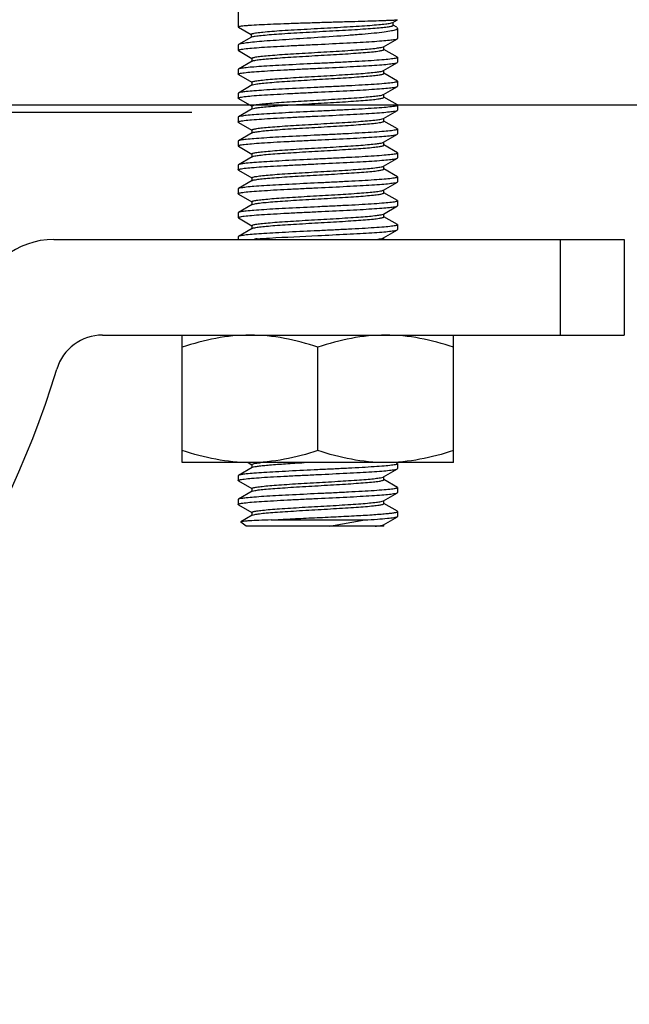
# Model space of a CAD drawing. Extents: x -762077 to 452722, y -1822867 to -827326.
# Drawn here: x -396720 to -396581, y -1295754 to -1295529 of the extents above; entities that cross this region are included whole.
import ezdxf
from ezdxf import colors
from ezdxf.entities.mleader import LeaderData, LeaderLine
from ezdxf.math import Vec2, Vec3

# ---------------------------------------------------------------- set-up
doc = ezdxf.new("R2010")
doc.units = 0
doc.header["$LTSCALE"] = 1000
doc.header["$MEASUREMENT"] = 0
doc.layers.add('xjc-抗震', color=7, linetype='Continuous')
doc.styles.add('HVAC-BZ-100', font='gbxwxt.shx', dxfattribs={"width": 0.7, "height": 300, "bigfont": 'gbhzfs.shx'})

msp = doc.modelspace()

# ---------------------------------------------------------------- linework, layer by layer
at = {"layer": 'xjc-抗震', "color": 120}
for p, q in [((-396670.23, -1295520.58), (-396670.23, -1295530.25)), ((-396670.19, -1295530.3), (-396670.23, -1295530.25)), ((-396670.19, -1295530.3), (-396667.28, -1295531.98)), ((-396634.91, -1295529.25), (-396633.79, -1295528.6)), ((-396634.84, -1295529.9), (-396634.84, -1295529.21)), ((-396634, -1295530.35), (-396634.82, -1295529.87)), ((-396634, -1295530.35), (-396633.79, -1295530.59)), ((-396633.79, -1295530.59), (-396633.79, -1295532.87)), ((-396667.19, -1295532.59), (-396670.15, -1295534.31)), ((-396667.26, -1295531.95), (-396667.26, -1295532.64)), ((-396667.19, -1295532.59), (-396667.08, -1295532.54)), ((-396637.02, -1295534.78), (-396633.85, -1295532.95)), ((-396633.85, -1295532.95), (-396633.79, -1295532.88)), ((-396670.15, -1295534.31), (-396670.23, -1295534.41)), ((-396670.23, -1295534.41), (-396670.23, -1295535.61)), ((-396636.95, -1295535.43), (-396636.95, -1295534.74)), ((-396670.17, -1295535.68), (-396670.23, -1295535.61)), ((-396670.17, -1295535.68), (-396667.09, -1295537.46)), ((-396667.08, -1295537.43), (-396667.08, -1295538.12)), ((-396633.85, -1295537.18), (-396636.93, -1295535.39)), ((-396633.85, -1295537.18), (-396633.79, -1295537.25)), ((-396633.79, -1295537.25), (-396633.79, -1295538.34)), ((-396667, -1295538.07), (-396670.17, -1295539.91)), ((-396637.02, -1295540.25), (-396633.85, -1295538.41)), ((-396633.85, -1295538.41), (-396633.79, -1295538.34)), ((-396670.17, -1295539.91), (-396670.23, -1295539.98)), ((-396670.23, -1295539.98), (-396670.23, -1295541.07)), ((-396670.17, -1295541.15), (-396670.23, -1295541.07)), ((-396670.17, -1295541.15), (-396667.09, -1295542.93)), ((-396636.95, -1295540.89), (-396636.95, -1295540.21)), ((-396633.85, -1295542.64), (-396636.93, -1295540.86)), ((-396667, -1295543.54), (-396670.17, -1295545.38)), ((-396667.08, -1295542.9), (-396667.08, -1295543.58)), ((-396667, -1295543.54), (-396666.93, -1295543.5)), ((-396637.02, -1295545.72), (-396633.85, -1295543.88)), ((-396633.85, -1295542.64), (-396633.79, -1295542.71)), ((-396633.85, -1295543.88), (-396633.79, -1295543.81)), ((-396633.79, -1295542.71), (-396633.79, -1295543.81)), ((-396670.17, -1295545.38), (-396670.23, -1295545.45)), ((-396670.23, -1295545.45), (-396670.23, -1295546.54)), ((-396637.09, -1295545.75), (-396637.02, -1295545.72)), ((-396636.95, -1295546.36), (-396636.95, -1295545.67)), ((-396633.85, -1295548.11), (-396636.93, -1295546.33)), ((-396670.17, -1295546.61), (-396670.23, -1295546.54)), ((-396670.17, -1295546.61), (-396667.09, -1295548.39)), ((-396667.08, -1295548.36), (-396667.08, -1295549.05)), ((-396633.85, -1295548.11), (-396633.79, -1295548.18)), ((-396633.79, -1295548.18), (-396633.79, -1295549.27)), ((-396670.17, -1295550.84), (-396670.23, -1295550.91)), ((-396670.23, -1295550.91), (-396670.23, -1295552.01)), ((-396667, -1295549), (-396670.17, -1295550.84)), ((-396637.02, -1295551.18), (-396633.85, -1295549.34)), ((-396633.85, -1295549.34), (-396633.79, -1295549.27)), ((-396670.17, -1295552.08), (-396670.23, -1295552.01)), ((-396670.17, -1295552.08), (-396667.09, -1295553.86)), ((-396636.95, -1295551.82), (-396636.95, -1295551.14)), ((-396633.85, -1295553.57), (-396636.93, -1295551.79)), ((-396667, -1295554.47), (-396670.17, -1295556.31)), ((-396667.08, -1295553.83), (-396667.08, -1295554.51)), ((-396637.02, -1295556.65), (-396633.85, -1295554.81)), ((-396633.85, -1295553.57), (-396633.79, -1295553.65)), ((-396633.85, -1295554.81), (-396633.79, -1295554.74)), ((-396633.79, -1295553.65), (-396633.79, -1295554.74)), ((-396670.17, -1295556.31), (-396670.23, -1295556.38)), ((-396670.23, -1295556.38), (-396670.23, -1295557.47)), ((-396670.17, -1295557.54), (-396670.23, -1295557.47)), ((-396670.17, -1295557.54), (-396667.09, -1295559.33)), ((-396636.95, -1295557.29), (-396636.95, -1295556.6)), ((-396633.85, -1295559.04), (-396636.93, -1295557.26)), ((-396667, -1295559.94), (-396670.17, -1295561.77)), ((-396667.08, -1295559.29), (-396667.08, -1295559.98)), ((-396633.85, -1295559.04), (-396633.79, -1295559.11)), ((-396633.79, -1295559.11), (-396633.79, -1295560.21)), ((-396670.17, -1295561.77), (-396670.23, -1295561.85)), ((-396670.23, -1295561.85), (-396670.23, -1295562.94)), ((-396637.02, -1295562.11), (-396633.85, -1295560.28)), ((-396636.95, -1295562.76), (-396636.95, -1295562.07)), ((-396633.85, -1295560.28), (-396633.79, -1295560.21)), ((-396670.17, -1295563.01), (-396670.23, -1295562.94)), ((-396670.17, -1295563.01), (-396667.09, -1295564.79)), ((-396633.85, -1295564.51), (-396636.93, -1295562.72)), ((-396633.85, -1295564.51), (-396633.79, -1295564.58)), ((-396667, -1295565.4), (-396670.17, -1295567.24)), ((-396667.08, -1295564.76), (-396667.08, -1295565.45)), ((-396667, -1295565.4), (-396666.93, -1295565.37)), ((-396637.02, -1295567.58), (-396633.85, -1295565.74)), ((-396633.85, -1295565.74), (-396633.79, -1295565.67)), ((-396633.79, -1295564.58), (-396633.79, -1295565.67)), ((-396670.17, -1295567.24), (-396670.23, -1295567.31)), ((-396670.23, -1295567.31), (-396670.23, -1295568.4)), ((-396670.17, -1295568.48), (-396670.23, -1295568.4)), ((-396670.17, -1295568.48), (-396667.09, -1295570.26)), ((-396637.09, -1295567.61), (-396637.02, -1295567.58)), ((-396636.95, -1295568.22), (-396636.95, -1295567.54)), ((-396633.85, -1295569.97), (-396636.93, -1295568.19)), ((-396667, -1295570.87), (-396670.17, -1295572.71)), ((-396667.08, -1295570.23), (-396667.08, -1295570.91)), ((-396637.02, -1295573.05), (-396633.85, -1295571.21)), ((-396633.85, -1295569.97), (-396633.79, -1295570.04)), ((-396633.85, -1295571.21), (-396633.79, -1295571.14)), ((-396633.79, -1295570.04), (-396633.79, -1295571.14)), ((-396670.17, -1295572.71), (-396670.23, -1295572.78)), ((-396670.23, -1295572.78), (-396670.23, -1295573.87)), ((-396636.95, -1295573.69), (-396636.95, -1295573)), ((-396670.17, -1295573.94), (-396670.23, -1295573.87)), ((-396670.17, -1295573.94), (-396667.09, -1295575.73)), ((-396667.08, -1295575.69), (-396667.08, -1295576.38)), ((-396633.85, -1295575.44), (-396636.93, -1295573.66)), ((-396633.85, -1295575.44), (-396633.79, -1295575.51)), ((-396633.79, -1295575.51), (-396633.79, -1295576.6)), ((-396667, -1295576.33), (-396670.17, -1295578.17)), ((-396637.02, -1295578.51), (-396633.85, -1295576.68)), ((-396633.85, -1295576.68), (-396633.79, -1295576.6)), ((-396712.35, -1295578.88), (-396582.02, -1295578.88)), ((-396670.17, -1295578.17), (-396670.23, -1295578.24)), ((-396670.23, -1295578.24), (-396670.23, -1295578.88)), ((-396636.95, -1295578.88), (-396636.95, -1295578.47)), ((-396596.66, -1295578.88), (-396596.66, -1295600.75)), ((-396582.02, -1295578.88), (-396582.02, -1295600.75)), ((-396701.21, -1295600.75), (-396582.02, -1295600.75)), ((-396682.99, -1295629.9), (-396682.99, -1295600.75)), ((-396621.04, -1295629.9), (-396621.04, -1295600.75)), ((-396652.01, -1295627.13), (-396652.01, -1295603.51)), ((-396621.04, -1295629.9), (-396682.99, -1295629.9)), ((-396667, -1295631), (-396670.17, -1295632.83)), ((-396667.94, -1295629.9), (-396667.09, -1295630.39)), ((-396667.08, -1295630.35), (-396667.08, -1295631.04)), ((-396667, -1295631), (-396666.93, -1295630.96)), ((-396637.02, -1295633.17), (-396633.85, -1295631.34)), ((-396633.85, -1295630.1), (-396634.2, -1295629.9)), ((-396633.85, -1295630.1), (-396633.79, -1295630.17)), ((-396633.85, -1295631.34), (-396633.79, -1295631.26)), ((-396633.79, -1295630.17), (-396633.79, -1295631.26)), ((-396670.17, -1295632.83), (-396670.23, -1295632.9)), ((-396670.23, -1295632.9), (-396670.23, -1295634)), ((-396670.17, -1295634.07), (-396670.23, -1295634)), ((-396670.17, -1295634.07), (-396667.09, -1295635.85)), ((-396637.09, -1295633.21), (-396637.02, -1295633.17)), ((-396636.95, -1295633.82), (-396636.95, -1295633.13)), ((-396633.85, -1295635.57), (-396636.93, -1295633.78)), ((-396667, -1295636.46), (-396670.17, -1295638.3)), ((-396667.08, -1295635.82), (-396667.08, -1295636.51)), ((-396633.85, -1295635.57), (-396633.79, -1295635.64)), ((-396633.79, -1295635.64), (-396633.79, -1295636.73)), ((-396670.17, -1295638.3), (-396670.23, -1295638.37)), ((-396670.23, -1295638.37), (-396670.23, -1295639.46)), ((-396637.02, -1295638.64), (-396633.85, -1295636.8)), ((-396636.95, -1295639.28), (-396636.95, -1295638.6)), ((-396633.85, -1295636.8), (-396633.79, -1295636.73)), ((-396670.17, -1295639.54), (-396670.23, -1295639.46)), ((-396670.17, -1295639.54), (-396667.09, -1295641.32)), ((-396633.85, -1295641.03), (-396636.93, -1295639.25)), ((-396633.79, -1295641.1), (-396633.79, -1295642.2)), ((-396667, -1295641.93), (-396669.63, -1295643.45)), ((-396667.08, -1295641.29), (-396667.08, -1295641.97)), ((-396662.72, -1295643.02), (-396641.3, -1295643.02)), ((-396649.36, -1295644.47), (-396641.3, -1295643.02)), ((-396637.02, -1295644.11), (-396633.85, -1295642.27)), ((-396669.63, -1295643.45), (-396669.64, -1295643.49)), ((-396668.41, -1295644.47), (-396669.64, -1295643.49)), ((-396636.95, -1295644.47), (-396668.41, -1295644.47)), ((-396636.95, -1295644.47), (-396636.95, -1295644.06))]:
    msp.add_line(p, q, dxfattribs=at)
msp.add_lwpolyline([(-397130.72, -1295549.73), (-396680.8, -1295549.73)], dxfattribs=at)
for centre, radius, start, end in [((-396712.35, -1295597.1), 18.22, 90, 166.328), ((-396656.99, -1295699.71), 121.31, 94.2085, 94.5046), ((-396701.21, -1295611.68), 10.93, 90, 163.2536), ((-396907.1, -1295549.73), 204.07, 196.7464, 343.2536)]:
    msp.add_arc(centre, radius, start, end, dxfattribs=at)
for points, knots in [([(-396670.23, -1295530.25), (-396670.23, -1295530.21), (-396670.08, -1295530.15), (-396669.84, -1295530.1), (-396669.39, -1295530.03), (-396668.79, -1295529.96), (-396668.03, -1295529.9), (-396666.71, -1295529.8), (-396664.73, -1295529.69), (-396662.01, -1295529.57), (-396658.9, -1295529.46), (-396655.52, -1295529.34), (-396653.2, -1295529.27), (-396652.01, -1295529.23)], [0, 0, 0, 0, 0.00618, 0.021038, 0.045097, 0.078255, 0.120227, 0.170635, 0.294764, 0.445931, 0.618368, 0.805449, 1, 1, 1, 1]), ([(-396667.26, -1295531.95), (-396667.26, -1295531.91), (-396667.14, -1295531.83), (-396666.91, -1295531.76), (-396666.52, -1295531.67), (-396665.73, -1295531.55), (-396664.39, -1295531.4), (-396662.42, -1295531.23), (-396660.04, -1295531.06), (-396657.32, -1295530.9), (-396654.39, -1295530.73), (-396650.36, -1295530.51), (-396646.4, -1295530.29), (-396642.66, -1295530.07), (-396640.26, -1295529.91), (-396638.25, -1295529.75), (-396636.68, -1295529.6), (-396635.63, -1295529.44), (-396635.07, -1295529.34), (-396634.91, -1295529.25)], [0, 0, 0, 0, 0.003618, 0.011257, 0.023377, 0.039956, 0.085888, 0.147304, 0.221781, 0.306402, 0.397901, 0.492809, 0.678838, 0.763302, 0.838106, 0.900797, 0.949429, 0.982679, 1, 1, 1, 1]), ([(-396667.08, -1295532.54), (-396666.84, -1295532.45), (-396666.13, -1295532.34), (-396664.83, -1295532.17), (-396663.02, -1295532.01), (-396659.83, -1295531.77), (-396655.23, -1295531.5), (-396650.39, -1295531.24), (-396646.46, -1295531.02), (-396643.69, -1295530.86), (-396641.2, -1295530.7), (-396639.05, -1295530.54), (-396637.31, -1295530.39), (-396636.05, -1295530.25), (-396635.28, -1295530.11), (-396634.94, -1295530.01), (-396634.84, -1295529.93), (-396634.84, -1295529.9)], [0, 0, 0, 0, 0.024114, 0.065271, 0.121991, 0.192112, 0.361519, 0.548553, 0.640337, 0.726689, 0.804715, 0.871895, 0.926157, 0.965961, 0.990423, 0.996892, 1, 1, 1, 1]), ([(-396652.01, -1295529.23), (-396650.84, -1295529.2), (-396648.54, -1295529.13), (-396645.2, -1295529.03), (-396642.12, -1295528.94), (-396639.41, -1295528.86), (-396637.43, -1295528.79), (-396636.1, -1295528.74), (-396635.33, -1295528.71), (-396634.71, -1295528.68), (-396634.25, -1295528.66), (-396633.97, -1295528.62), (-396633.83, -1295528.62), (-396633.79, -1295528.6)], [0, 0, 0, 0, 0.192747, 0.378265, 0.549615, 0.700347, 0.824819, 0.875708, 0.918367, 0.9524, 0.977482, 0.993388, 1, 1, 1, 1]), ([(-396633.79, -1295530.59), (-396633.79, -1295530.74), (-396634.4, -1295531.01), (-396635.34, -1295531.21), (-396637.07, -1295531.49), (-396639.28, -1295531.73), (-396642.02, -1295531.98), (-396646.31, -1295532.31), (-396649.69, -1295532.54), (-396652.01, -1295532.69)], [0, 0, 0, 0, 0.024854, 0.083074, 0.1755, 0.29915, 0.449491, 0.620867, 1, 1, 1, 1]), ([(-396652.01, -1295532.69), (-396654.2, -1295532.83), (-396657.39, -1295533.04), (-396661.47, -1295533.32), (-396664.12, -1295533.51), (-396666.36, -1295533.71), (-396668.12, -1295533.89), (-396669.32, -1295534.08), (-396669.96, -1295534.2), (-396670.15, -1295534.31)], [0, 0, 0, 0, 0.360833, 0.525994, 0.67342, 0.798163, 0.896069, 0.963952, 1, 1, 1, 1]), ([(-396652.01, -1295534.24), (-396649.8, -1295534.14), (-396646.59, -1295533.98), (-396642.47, -1295533.76), (-396639.81, -1295533.61), (-396637.57, -1295533.45), (-396635.82, -1295533.31), (-396634.65, -1295533.14), (-396634.03, -1295533.05), (-396633.85, -1295532.95)], [0, 0, 0, 0, 0.363959, 0.530223, 0.678243, 0.802938, 0.900061, 0.966368, 1, 1, 1, 1]), ([(-396670.23, -1295535.61), (-396670.23, -1295535.57), (-396670.08, -1295535.49), (-396669.84, -1295535.42), (-396669.39, -1295535.34), (-396668.49, -1295535.22), (-396666.97, -1295535.07), (-396664.73, -1295534.91), (-396662.01, -1295534.74), (-396658.9, -1295534.58), (-396655.52, -1295534.41), (-396653.2, -1295534.3), (-396652.01, -1295534.24)], [0, 0, 0, 0, 0.006678, 0.021738, 0.045905, 0.079121, 0.171518, 0.295581, 0.446609, 0.618848, 0.805696, 1, 1, 1, 1]), ([(-396667.08, -1295537.43), (-396667.08, -1295537.39), (-396666.97, -1295537.31), (-396666.62, -1295537.21), (-396665.83, -1295537.06), (-396664.54, -1295536.91), (-396662.79, -1295536.75), (-396660.66, -1295536.59), (-396658.22, -1295536.43), (-396655.55, -1295536.27), (-396651.83, -1295536.05), (-396648.13, -1295535.84), (-396644.61, -1295535.62), (-396642.3, -1295535.46), (-396640.35, -1295535.3), (-396638.8, -1295535.15), (-396637.75, -1295534.98), (-396637.19, -1295534.88), (-396637.02, -1295534.78)], [0, 0, 0, 0, 0.00354, 0.010803, 0.037965, 0.081584, 0.140225, 0.211827, 0.293836, 0.383315, 0.477053, 0.663811, 0.750124, 0.827528, 0.893256, 0.944975, 0.980899, 1, 1, 1, 1]), ([(-396667, -1295538.07), (-396666.83, -1295537.98), (-396666.27, -1295537.87), (-396665.22, -1295537.71), (-396663.68, -1295537.56), (-396661.72, -1295537.4), (-396659.41, -1295537.24), (-396655.89, -1295537.01), (-396652.2, -1295536.8), (-396648.47, -1295536.59), (-396645.81, -1295536.43), (-396643.36, -1295536.26), (-396641.23, -1295536.1), (-396639.48, -1295535.94), (-396638.19, -1295535.79), (-396637.4, -1295535.65), (-396637.05, -1295535.54), (-396636.95, -1295535.46), (-396636.95, -1295535.43)], [0, 0, 0, 0, 0.019101, 0.055025, 0.106745, 0.172473, 0.249878, 0.336191, 0.522947, 0.616685, 0.706164, 0.788172, 0.859774, 0.918416, 0.962035, 0.989197, 0.996459, 1, 1, 1, 1]), ([(-396633.79, -1295537.25), (-396633.79, -1295537.29), (-396633.94, -1295537.37), (-396634.19, -1295537.43), (-396634.63, -1295537.52), (-396635.53, -1295537.64), (-396637.06, -1295537.78), (-396639.29, -1295537.95), (-396642.02, -1295538.11), (-396645.13, -1295538.28), (-396648.5, -1295538.45), (-396650.83, -1295538.56), (-396652.01, -1295538.61)], [0, 0, 0, 0, 0.006697, 0.021779, 0.045964, 0.079193, 0.171606, 0.295671, 0.446694, 0.618914, 0.805729, 1, 1, 1, 1]), ([(-396670.23, -1295541.07), (-396670.23, -1295541.03), (-396670.08, -1295540.95), (-396669.84, -1295540.89), (-396669.39, -1295540.8), (-396668.49, -1295540.68), (-396666.97, -1295540.54), (-396664.73, -1295540.37), (-396662.01, -1295540.21), (-396658.9, -1295540.04), (-396655.52, -1295539.88), (-396653.2, -1295539.76), (-396652.01, -1295539.71)], [0, 0, 0, 0, 0.006667, 0.021715, 0.045872, 0.079081, 0.171471, 0.295532, 0.446569, 0.618821, 0.805679, 1, 1, 1, 1]), ([(-396652.01, -1295538.61), (-396654.22, -1295538.72), (-396657.44, -1295538.87), (-396661.55, -1295539.09), (-396664.21, -1295539.25), (-396666.45, -1295539.41), (-396668.2, -1295539.55), (-396669.37, -1295539.72), (-396669.99, -1295539.81), (-396670.17, -1295539.91)], [0, 0, 0, 0, 0.363961, 0.530223, 0.678237, 0.802932, 0.900057, 0.966367, 1, 1, 1, 1]), ([(-396652.01, -1295539.71), (-396649.8, -1295539.6), (-396646.59, -1295539.45), (-396642.47, -1295539.23), (-396639.81, -1295539.07), (-396637.57, -1295538.91), (-396635.82, -1295538.77), (-396634.65, -1295538.6), (-396634.03, -1295538.52), (-396633.85, -1295538.41)], [0, 0, 0, 0, 0.363959, 0.53023, 0.67825, 0.802942, 0.900059, 0.966367, 1, 1, 1, 1]), ([(-396667.08, -1295542.9), (-396667.08, -1295542.86), (-396666.97, -1295542.78), (-396666.62, -1295542.67), (-396665.83, -1295542.53), (-396664.54, -1295542.38), (-396662.79, -1295542.22), (-396660.66, -1295542.06), (-396658.22, -1295541.9), (-396655.55, -1295541.73), (-396651.83, -1295541.52), (-396648.13, -1295541.31), (-396644.61, -1295541.09), (-396642.3, -1295540.93), (-396640.35, -1295540.76), (-396638.8, -1295540.61), (-396637.75, -1295540.45), (-396637.19, -1295540.35), (-396637.02, -1295540.25)], [0, 0, 0, 0, 0.00354, 0.010802, 0.037964, 0.081583, 0.140225, 0.211827, 0.293836, 0.383316, 0.477054, 0.663811, 0.750123, 0.827528, 0.893256, 0.944975, 0.980899, 1, 1, 1, 1]), ([(-396666.93, -1295543.5), (-396666.73, -1295543.42), (-396666.12, -1295543.31), (-396664.98, -1295543.15), (-396663.39, -1295543), (-396660.53, -1295542.77), (-396656.34, -1295542.51), (-396651.9, -1295542.25), (-396648.23, -1295542.04), (-396645.61, -1295541.88), (-396643.21, -1295541.72), (-396641.13, -1295541.56), (-396639.42, -1295541.4), (-396638.16, -1295541.26), (-396637.39, -1295541.11), (-396637.05, -1295541.01), (-396636.95, -1295540.93), (-396636.95, -1295540.89)], [0, 0, 0, 0, 0.022201, 0.060736, 0.114444, 0.181502, 0.345967, 0.531368, 0.623895, 0.711974, 0.792523, 0.86273, 0.920157, 0.962836, 0.989404, 0.996512, 1, 1, 1, 1]), ([(-396652.01, -1295544.08), (-396654.22, -1295544.19), (-396657.44, -1295544.34), (-396661.55, -1295544.56), (-396664.21, -1295544.71), (-396666.45, -1295544.87), (-396668.2, -1295545.02), (-396669.37, -1295545.18), (-396669.99, -1295545.27), (-396670.17, -1295545.38)], [0, 0, 0, 0, 0.363952, 0.530213, 0.678231, 0.802926, 0.900053, 0.966366, 1, 1, 1, 1]), ([(-396633.79, -1295542.71), (-396633.79, -1295542.75), (-396633.94, -1295542.84), (-396634.19, -1295542.9), (-396634.63, -1295542.98), (-396635.53, -1295543.1), (-396637.06, -1295543.25), (-396639.29, -1295543.41), (-396642.02, -1295543.58), (-396645.13, -1295543.75), (-396648.5, -1295543.91), (-396650.83, -1295544.02), (-396652.01, -1295544.08)], [0, 0, 0, 0, 0.00668, 0.021742, 0.045911, 0.079127, 0.171519, 0.295577, 0.446608, 0.618855, 0.805702, 1, 1, 1, 1]), ([(-396652.01, -1295545.17), (-396649.8, -1295545.07), (-396646.59, -1295544.92), (-396642.47, -1295544.7), (-396639.81, -1295544.54), (-396637.57, -1295544.38), (-396635.82, -1295544.24), (-396634.65, -1295544.07), (-396634.03, -1295543.98), (-396633.85, -1295543.88)], [0, 0, 0, 0, 0.363952, 0.530214, 0.678231, 0.802926, 0.900053, 0.966366, 1, 1, 1, 1]), ([(-396670.23, -1295546.54), (-396670.23, -1295546.5), (-396670.08, -1295546.42), (-396669.84, -1295546.36), (-396669.39, -1295546.27), (-396668.49, -1295546.15), (-396666.97, -1295546), (-396664.73, -1295545.84), (-396662.01, -1295545.68), (-396658.9, -1295545.51), (-396655.52, -1295545.34), (-396653.2, -1295545.23), (-396652.01, -1295545.17)], [0, 0, 0, 0, 0.006679, 0.021741, 0.045908, 0.079124, 0.171516, 0.295573, 0.446605, 0.618852, 0.8057, 1, 1, 1, 1]), ([(-396667.08, -1295548.36), (-396667.08, -1295548.33), (-396666.97, -1295548.25), (-396666.64, -1295548.14), (-396665.86, -1295548), (-396664.61, -1295547.85), (-396662.9, -1295547.69), (-396660.81, -1295547.53), (-396658.41, -1295547.38), (-396655.79, -1295547.22), (-396652.12, -1295547), (-396647.68, -1295546.75), (-396643.49, -1295546.48), (-396640.64, -1295546.26), (-396639.04, -1295546.1), (-396637.9, -1295545.95), (-396637.3, -1295545.84), (-396637.09, -1295545.75)], [0, 0, 0, 0, 0.003488, 0.010596, 0.037164, 0.079843, 0.13727, 0.207477, 0.288026, 0.376105, 0.468632, 0.654033, 0.818498, 0.885556, 0.939264, 0.977799, 1, 1, 1, 1]), ([(-396667, -1295549), (-396666.83, -1295548.91), (-396666.27, -1295548.81), (-396665.22, -1295548.64), (-396663.68, -1295548.49), (-396661.72, -1295548.33), (-396659.41, -1295548.17), (-396655.89, -1295547.95), (-396652.2, -1295547.74), (-396648.47, -1295547.52), (-396645.81, -1295547.36), (-396643.36, -1295547.2), (-396641.23, -1295547.04), (-396639.48, -1295546.88), (-396638.19, -1295546.73), (-396637.4, -1295546.58), (-396637.05, -1295546.47), (-396636.95, -1295546.39), (-396636.95, -1295546.36)], [0, 0, 0, 0, 0.019101, 0.055025, 0.106744, 0.172472, 0.249877, 0.336189, 0.522946, 0.616684, 0.706164, 0.788173, 0.859775, 0.918417, 0.962036, 0.989198, 0.99646, 1, 1, 1, 1]), ([(-396633.79, -1295548.18), (-396633.79, -1295548.22), (-396633.94, -1295548.3), (-396634.18, -1295548.36), (-396634.63, -1295548.45), (-396635.53, -1295548.57), (-396637.05, -1295548.72), (-396639.29, -1295548.88), (-396642.02, -1295549.04), (-396645.13, -1295549.21), (-396648.5, -1295549.38), (-396650.83, -1295549.49), (-396652.01, -1295549.55)], [0, 0, 0, 0, 0.006667, 0.021715, 0.045871, 0.07908, 0.171469, 0.29553, 0.446567, 0.618819, 0.805679, 1, 1, 1, 1]), ([(-396670.23, -1295552.01), (-396670.23, -1295551.97), (-396670.08, -1295551.89), (-396669.84, -1295551.82), (-396669.39, -1295551.74), (-396668.49, -1295551.62), (-396666.97, -1295551.47), (-396664.73, -1295551.31), (-396662, -1295551.14), (-396658.89, -1295550.97), (-396655.52, -1295550.81), (-396653.2, -1295550.7), (-396652.01, -1295550.64)], [0, 0, 0, 0, 0.006696, 0.021778, 0.045962, 0.079191, 0.171603, 0.295668, 0.446691, 0.618912, 0.805728, 1, 1, 1, 1]), ([(-396652.01, -1295549.55), (-396654.22, -1295549.65), (-396657.44, -1295549.8), (-396661.55, -1295550.02), (-396664.21, -1295550.18), (-396666.45, -1295550.34), (-396668.2, -1295550.48), (-396669.37, -1295550.65), (-396669.99, -1295550.74), (-396670.17, -1295550.84)], [0, 0, 0, 0, 0.36396, 0.530231, 0.678251, 0.802942, 0.900059, 0.966367, 1, 1, 1, 1]), ([(-396652.01, -1295550.64), (-396649.8, -1295550.53), (-396646.59, -1295550.38), (-396642.47, -1295550.16), (-396639.81, -1295550.01), (-396637.57, -1295549.85), (-396635.82, -1295549.7), (-396634.65, -1295549.54), (-396634.03, -1295549.45), (-396633.85, -1295549.34)], [0, 0, 0, 0, 0.36396, 0.530223, 0.678237, 0.802931, 0.900057, 0.966367, 1, 1, 1, 1]), ([(-396667.08, -1295553.83), (-396667.08, -1295553.79), (-396666.97, -1295553.71), (-396666.62, -1295553.6), (-396665.83, -1295553.46), (-396664.54, -1295553.31), (-396662.79, -1295553.15), (-396660.66, -1295552.99), (-396658.22, -1295552.83), (-396655.55, -1295552.67), (-396651.83, -1295552.45), (-396648.13, -1295552.24), (-396644.61, -1295552.02), (-396642.3, -1295551.86), (-396640.35, -1295551.7), (-396638.8, -1295551.55), (-396637.75, -1295551.38), (-396637.19, -1295551.28), (-396637.02, -1295551.18)], [0, 0, 0, 0, 0.003541, 0.010803, 0.037965, 0.081584, 0.140226, 0.211828, 0.293836, 0.383315, 0.477053, 0.663809, 0.750122, 0.827527, 0.893255, 0.944975, 0.980899, 1, 1, 1, 1]), ([(-396667, -1295554.47), (-396666.83, -1295554.37), (-396666.27, -1295554.27), (-396665.22, -1295554.11), (-396663.68, -1295553.96), (-396661.72, -1295553.79), (-396659.41, -1295553.63), (-396655.89, -1295553.41), (-396652.2, -1295553.2), (-396648.47, -1295552.99), (-396645.81, -1295552.82), (-396643.36, -1295552.66), (-396641.23, -1295552.5), (-396639.48, -1295552.34), (-396638.19, -1295552.19), (-396637.4, -1295552.05), (-396637.05, -1295551.94), (-396636.95, -1295551.86), (-396636.95, -1295551.82)], [0, 0, 0, 0, 0.019101, 0.055025, 0.106744, 0.172472, 0.249876, 0.336189, 0.522947, 0.616685, 0.706164, 0.788173, 0.859775, 0.918416, 0.962035, 0.989197, 0.99646, 1, 1, 1, 1]), ([(-396652.01, -1295555.01), (-396654.22, -1295555.12), (-396657.44, -1295555.27), (-396661.55, -1295555.49), (-396664.21, -1295555.65), (-396666.45, -1295555.81), (-396668.2, -1295555.95), (-396669.37, -1295556.12), (-396669.99, -1295556.2), (-396670.17, -1295556.31)], [0, 0, 0, 0, 0.363959, 0.530224, 0.678243, 0.802939, 0.900061, 0.966368, 1, 1, 1, 1]), ([(-396633.79, -1295553.65), (-396633.79, -1295553.69), (-396633.94, -1295553.77), (-396634.19, -1295553.83), (-396634.63, -1295553.92), (-396635.53, -1295554.04), (-396637.06, -1295554.18), (-396639.29, -1295554.35), (-396642.02, -1295554.51), (-396645.13, -1295554.68), (-396648.5, -1295554.85), (-396650.83, -1295554.96), (-396652.01, -1295555.01)], [0, 0, 0, 0, 0.006676, 0.021735, 0.045901, 0.079116, 0.171512, 0.295574, 0.446603, 0.618844, 0.805694, 1, 1, 1, 1]), ([(-396652.01, -1295556.11), (-396649.8, -1295556), (-396646.59, -1295555.85), (-396642.47, -1295555.63), (-396639.81, -1295555.47), (-396637.57, -1295555.31), (-396635.82, -1295555.17), (-396634.65, -1295555), (-396634.03, -1295554.91), (-396633.85, -1295554.81)], [0, 0, 0, 0, 0.363959, 0.530223, 0.678243, 0.802938, 0.900061, 0.966368, 1, 1, 1, 1]), ([(-396670.23, -1295557.47), (-396670.23, -1295557.43), (-396670.08, -1295557.35), (-396669.84, -1295557.29), (-396669.39, -1295557.2), (-396668.49, -1295557.08), (-396666.97, -1295556.94), (-396664.73, -1295556.77), (-396662.01, -1295556.61), (-396658.9, -1295556.44), (-396655.52, -1295556.27), (-396653.2, -1295556.16), (-396652.01, -1295556.11)], [0, 0, 0, 0, 0.006678, 0.021738, 0.045905, 0.079121, 0.171518, 0.295581, 0.446609, 0.618848, 0.805696, 1, 1, 1, 1]), ([(-396667.08, -1295559.29), (-396667.08, -1295559.26), (-396666.97, -1295559.18), (-396666.62, -1295559.07), (-396665.83, -1295558.93), (-396664.54, -1295558.78), (-396662.79, -1295558.62), (-396660.66, -1295558.46), (-396658.22, -1295558.29), (-396655.55, -1295558.13), (-396651.83, -1295557.92), (-396648.13, -1295557.71), (-396644.61, -1295557.48), (-396642.3, -1295557.32), (-396640.35, -1295557.16), (-396638.8, -1295557.01), (-396637.75, -1295556.85), (-396637.19, -1295556.74), (-396637.02, -1295556.65)], [0, 0, 0, 0, 0.00354, 0.010803, 0.037965, 0.081584, 0.140225, 0.211827, 0.293836, 0.383315, 0.477053, 0.663811, 0.750124, 0.827528, 0.893256, 0.944975, 0.980899, 1, 1, 1, 1]), ([(-396667, -1295559.94), (-396666.83, -1295559.84), (-396666.27, -1295559.74), (-396665.22, -1295559.57), (-396663.68, -1295559.42), (-396661.72, -1295559.26), (-396659.41, -1295559.1), (-396655.89, -1295558.88), (-396652.2, -1295558.67), (-396648.47, -1295558.45), (-396645.81, -1295558.29), (-396643.36, -1295558.13), (-396641.23, -1295557.97), (-396639.48, -1295557.81), (-396638.19, -1295557.66), (-396637.4, -1295557.51), (-396637.05, -1295557.41), (-396636.95, -1295557.33), (-396636.95, -1295557.29)], [0, 0, 0, 0, 0.019101, 0.055025, 0.106745, 0.172473, 0.249878, 0.336191, 0.522947, 0.616685, 0.706164, 0.788172, 0.859774, 0.918416, 0.962035, 0.989197, 0.996459, 1, 1, 1, 1]), ([(-396633.79, -1295559.11), (-396633.79, -1295559.15), (-396633.94, -1295559.23), (-396634.19, -1295559.3), (-396634.63, -1295559.38), (-396635.53, -1295559.5), (-396637.06, -1295559.65), (-396639.29, -1295559.81), (-396642.02, -1295559.98), (-396645.13, -1295560.14), (-396648.5, -1295560.31), (-396650.83, -1295560.42), (-396652.01, -1295560.48)], [0, 0, 0, 0, 0.006697, 0.021779, 0.045964, 0.079193, 0.171606, 0.295671, 0.446694, 0.618914, 0.805729, 1, 1, 1, 1]), ([(-396670.23, -1295562.94), (-396670.23, -1295562.9), (-396670.08, -1295562.82), (-396669.84, -1295562.75), (-396669.39, -1295562.67), (-396668.49, -1295562.55), (-396666.97, -1295562.4), (-396664.73, -1295562.24), (-396662.01, -1295562.07), (-396658.9, -1295561.91), (-396655.52, -1295561.74), (-396653.2, -1295561.63), (-396652.01, -1295561.57)], [0, 0, 0, 0, 0.006667, 0.021715, 0.045872, 0.079081, 0.171471, 0.295532, 0.446569, 0.618821, 0.805679, 1, 1, 1, 1]), ([(-396652.01, -1295560.48), (-396654.22, -1295560.58), (-396657.44, -1295560.74), (-396661.55, -1295560.96), (-396664.21, -1295561.11), (-396666.45, -1295561.27), (-396668.2, -1295561.41), (-396669.37, -1295561.58), (-396669.99, -1295561.67), (-396670.17, -1295561.77)], [0, 0, 0, 0, 0.363961, 0.530223, 0.678237, 0.802932, 0.900057, 0.966367, 1, 1, 1, 1]), ([(-396667.08, -1295564.76), (-396667.08, -1295564.72), (-396666.97, -1295564.65), (-396666.62, -1295564.54), (-396665.83, -1295564.39), (-396664.54, -1295564.24), (-396662.79, -1295564.08), (-396660.66, -1295563.92), (-396658.22, -1295563.76), (-396655.55, -1295563.6), (-396651.83, -1295563.38), (-396648.13, -1295563.17), (-396644.61, -1295562.95), (-396642.3, -1295562.79), (-396640.35, -1295562.63), (-396638.8, -1295562.48), (-396637.75, -1295562.31), (-396637.19, -1295562.21), (-396637.02, -1295562.11)], [0, 0, 0, 0, 0.00354, 0.010802, 0.037964, 0.081583, 0.140225, 0.211827, 0.293836, 0.383316, 0.477054, 0.663811, 0.750123, 0.827528, 0.893256, 0.944975, 0.980899, 1, 1, 1, 1]), ([(-396652.01, -1295561.57), (-396649.8, -1295561.47), (-396646.59, -1295561.31), (-396642.47, -1295561.1), (-396639.81, -1295560.94), (-396637.57, -1295560.78), (-396635.82, -1295560.64), (-396634.65, -1295560.47), (-396634.03, -1295560.38), (-396633.85, -1295560.28)], [0, 0, 0, 0, 0.363959, 0.53023, 0.67825, 0.802942, 0.900059, 0.966367, 1, 1, 1, 1]), ([(-396666.93, -1295565.37), (-396666.73, -1295565.28), (-396666.12, -1295565.17), (-396664.98, -1295565.01), (-396663.39, -1295564.86), (-396660.53, -1295564.63), (-396656.34, -1295564.37), (-396651.9, -1295564.12), (-396648.23, -1295563.9), (-396645.61, -1295563.74), (-396643.21, -1295563.58), (-396641.13, -1295563.43), (-396639.42, -1295563.27), (-396638.16, -1295563.12), (-396637.39, -1295562.98), (-396637.05, -1295562.87), (-396636.95, -1295562.79), (-396636.95, -1295562.76)], [0, 0, 0, 0, 0.022201, 0.060736, 0.114444, 0.181502, 0.345967, 0.531368, 0.623895, 0.711974, 0.792523, 0.86273, 0.920157, 0.962836, 0.989404, 0.996512, 1, 1, 1, 1]), ([(-396652.01, -1295565.94), (-396654.22, -1295566.05), (-396657.44, -1295566.2), (-396661.55, -1295566.42), (-396664.21, -1295566.58), (-396666.45, -1295566.74), (-396668.2, -1295566.88), (-396669.37, -1295567.05), (-396669.99, -1295567.14), (-396670.17, -1295567.24)], [0, 0, 0, 0, 0.363952, 0.530213, 0.678231, 0.802926, 0.900053, 0.966366, 1, 1, 1, 1]), ([(-396633.79, -1295564.58), (-396633.79, -1295564.62), (-396633.94, -1295564.7), (-396634.19, -1295564.76), (-396634.63, -1295564.85), (-396635.53, -1295564.97), (-396637.06, -1295565.11), (-396639.29, -1295565.28), (-396642.02, -1295565.44), (-396645.13, -1295565.61), (-396648.5, -1295565.78), (-396650.83, -1295565.89), (-396652.01, -1295565.94)], [0, 0, 0, 0, 0.00668, 0.021742, 0.045911, 0.079127, 0.171519, 0.295577, 0.446608, 0.618855, 0.805702, 1, 1, 1, 1]), ([(-396652.01, -1295567.04), (-396649.8, -1295566.93), (-396646.59, -1295566.78), (-396642.47, -1295566.56), (-396639.81, -1295566.41), (-396637.57, -1295566.24), (-396635.82, -1295566.1), (-396634.65, -1295565.93), (-396634.03, -1295565.85), (-396633.85, -1295565.74)], [0, 0, 0, 0, 0.363952, 0.530214, 0.678231, 0.802926, 0.900053, 0.966366, 1, 1, 1, 1]), ([(-396670.23, -1295568.4), (-396670.23, -1295568.36), (-396670.08, -1295568.28), (-396669.84, -1295568.22), (-396669.39, -1295568.13), (-396668.49, -1295568.01), (-396666.97, -1295567.87), (-396664.73, -1295567.71), (-396662.01, -1295567.54), (-396658.9, -1295567.37), (-396655.52, -1295567.21), (-396653.2, -1295567.09), (-396652.01, -1295567.04)], [0, 0, 0, 0, 0.006679, 0.021741, 0.045908, 0.079124, 0.171516, 0.295573, 0.446605, 0.618852, 0.8057, 1, 1, 1, 1]), ([(-396667.08, -1295570.23), (-396667.08, -1295570.19), (-396666.97, -1295570.11), (-396666.64, -1295570.01), (-396665.86, -1295569.86), (-396664.61, -1295569.72), (-396662.9, -1295569.56), (-396660.81, -1295569.4), (-396658.41, -1295569.24), (-396655.79, -1295569.08), (-396652.12, -1295568.87), (-396647.68, -1295568.61), (-396643.49, -1295568.35), (-396640.64, -1295568.12), (-396639.04, -1295567.97), (-396637.9, -1295567.81), (-396637.3, -1295567.7), (-396637.09, -1295567.61)], [0, 0, 0, 0, 0.003488, 0.010596, 0.037164, 0.079843, 0.13727, 0.207477, 0.288026, 0.376105, 0.468632, 0.654033, 0.818498, 0.885556, 0.939264, 0.977799, 1, 1, 1, 1]), ([(-396667, -1295570.87), (-396666.83, -1295570.77), (-396666.27, -1295570.67), (-396665.22, -1295570.51), (-396663.68, -1295570.36), (-396661.72, -1295570.19), (-396659.41, -1295570.03), (-396655.89, -1295569.81), (-396652.2, -1295569.6), (-396648.47, -1295569.38), (-396645.81, -1295569.22), (-396643.36, -1295569.06), (-396641.23, -1295568.9), (-396639.48, -1295568.74), (-396638.19, -1295568.59), (-396637.4, -1295568.45), (-396637.05, -1295568.34), (-396636.95, -1295568.26), (-396636.95, -1295568.22)], [0, 0, 0, 0, 0.019101, 0.055025, 0.106744, 0.172472, 0.249877, 0.336189, 0.522946, 0.616684, 0.706164, 0.788173, 0.859775, 0.918417, 0.962036, 0.989198, 0.99646, 1, 1, 1, 1]), ([(-396633.79, -1295570.04), (-396633.79, -1295570.08), (-396633.94, -1295570.17), (-396634.18, -1295570.23), (-396634.63, -1295570.32), (-396635.53, -1295570.44), (-396637.05, -1295570.58), (-396639.29, -1295570.74), (-396642.02, -1295570.91), (-396645.13, -1295571.08), (-396648.5, -1295571.24), (-396650.83, -1295571.35), (-396652.01, -1295571.41)], [0, 0, 0, 0, 0.006667, 0.021715, 0.045871, 0.07908, 0.171469, 0.29553, 0.446567, 0.618819, 0.805679, 1, 1, 1, 1]), ([(-396652.01, -1295572.5), (-396649.8, -1295572.4), (-396646.59, -1295572.25), (-396642.47, -1295572.03), (-396639.81, -1295571.87), (-396637.57, -1295571.71), (-396635.82, -1295571.57), (-396634.65, -1295571.4), (-396634.03, -1295571.31), (-396633.85, -1295571.21)], [0, 0, 0, 0, 0.36396, 0.530223, 0.678237, 0.802931, 0.900057, 0.966367, 1, 1, 1, 1]), ([(-396670.23, -1295573.87), (-396670.23, -1295573.83), (-396670.08, -1295573.75), (-396669.84, -1295573.69), (-396669.39, -1295573.6), (-396668.49, -1295573.48), (-396666.97, -1295573.33), (-396664.73, -1295573.17), (-396662, -1295573.01), (-396658.89, -1295572.84), (-396655.52, -1295572.67), (-396653.2, -1295572.56), (-396652.01, -1295572.5)], [0, 0, 0, 0, 0.006696, 0.021778, 0.045962, 0.079191, 0.171603, 0.295668, 0.446691, 0.618912, 0.805728, 1, 1, 1, 1]), ([(-396652.01, -1295571.41), (-396654.22, -1295571.52), (-396657.44, -1295571.67), (-396661.55, -1295571.89), (-396664.21, -1295572.04), (-396666.45, -1295572.2), (-396668.2, -1295572.35), (-396669.37, -1295572.51), (-396669.99, -1295572.6), (-396670.17, -1295572.71)], [0, 0, 0, 0, 0.36396, 0.530231, 0.678251, 0.802942, 0.900059, 0.966367, 1, 1, 1, 1]), ([(-396667.08, -1295575.69), (-396667.08, -1295575.66), (-396666.97, -1295575.58), (-396666.62, -1295575.47), (-396665.83, -1295575.32), (-396664.54, -1295575.17), (-396662.79, -1295575.01), (-396660.66, -1295574.85), (-396658.22, -1295574.69), (-396655.55, -1295574.53), (-396651.83, -1295574.31), (-396648.13, -1295574.1), (-396644.61, -1295573.88), (-396642.3, -1295573.72), (-396640.35, -1295573.56), (-396638.8, -1295573.41), (-396637.75, -1295573.24), (-396637.19, -1295573.14), (-396637.02, -1295573.05)], [0, 0, 0, 0, 0.003541, 0.010803, 0.037965, 0.081584, 0.140226, 0.211828, 0.293836, 0.383315, 0.477053, 0.663809, 0.750122, 0.827527, 0.893255, 0.944975, 0.980899, 1, 1, 1, 1]), ([(-396667, -1295576.33), (-396666.83, -1295576.24), (-396666.27, -1295576.14), (-396665.22, -1295575.97), (-396663.68, -1295575.82), (-396661.72, -1295575.66), (-396659.41, -1295575.5), (-396655.89, -1295575.28), (-396652.2, -1295575.07), (-396648.47, -1295574.85), (-396645.81, -1295574.69), (-396643.36, -1295574.53), (-396641.23, -1295574.37), (-396639.48, -1295574.21), (-396638.19, -1295574.06), (-396637.4, -1295573.91), (-396637.05, -1295573.8), (-396636.95, -1295573.72), (-396636.95, -1295573.69)], [0, 0, 0, 0, 0.019101, 0.055025, 0.106744, 0.172472, 0.249876, 0.336189, 0.522947, 0.616685, 0.706164, 0.788173, 0.859775, 0.918416, 0.962035, 0.989197, 0.99646, 1, 1, 1, 1]), ([(-396633.79, -1295575.51), (-396633.79, -1295575.55), (-396633.94, -1295575.63), (-396634.19, -1295575.69), (-396634.63, -1295575.78), (-396635.53, -1295575.9), (-396637.06, -1295576.05), (-396639.29, -1295576.21), (-396642.02, -1295576.38), (-396645.13, -1295576.54), (-396648.5, -1295576.71), (-396650.83, -1295576.82), (-396652.01, -1295576.88)], [0, 0, 0, 0, 0.006676, 0.021735, 0.045901, 0.079116, 0.171512, 0.295574, 0.446603, 0.618844, 0.805694, 1, 1, 1, 1]), ([(-396652.01, -1295576.88), (-396654.22, -1295576.98), (-396657.44, -1295577.14), (-396661.55, -1295577.35), (-396664.21, -1295577.51), (-396666.45, -1295577.67), (-396668.2, -1295577.81), (-396669.37, -1295577.98), (-396669.99, -1295578.07), (-396670.17, -1295578.17)], [0, 0, 0, 0, 0.363959, 0.530224, 0.678243, 0.802939, 0.900061, 0.966368, 1, 1, 1, 1]), ([(-396665.89, -1295578.72), (-396664.94, -1295578.65), (-396660.31, -1295578.36), (-396655.69, -1295578.15), (-396652.01, -1295577.97)], [0, 0, 0, 0, 0.206182, 1, 1, 1, 1]), ([(-396652.01, -1295577.97), (-396649.8, -1295577.86), (-396646.59, -1295577.71), (-396642.47, -1295577.49), (-396639.81, -1295577.34), (-396637.57, -1295577.18), (-396635.82, -1295577.04), (-396634.65, -1295576.87), (-396634.03, -1295576.78), (-396633.85, -1295576.68)], [0, 0, 0, 0, 0.363959, 0.530223, 0.678243, 0.802938, 0.900061, 0.966368, 1, 1, 1, 1]), ([(-396638.96, -1295578.88), (-396638.53, -1295578.83), (-396637.89, -1295578.73), (-396637.22, -1295578.63), (-396637.02, -1295578.51)], [0, 0, 0, 0, 0.65871, 1, 1, 1, 1]), ([(-396667.5, -1295600.75), (-396670.12, -1295600.75), (-396675.39, -1295601.28), (-396680.48, -1295602.68), (-396682.99, -1295603.51)], [0, 0, 0, 0, 0.498127, 1, 1, 1, 1]), ([(-396652.01, -1295603.51), (-396654.52, -1295602.68), (-396659.61, -1295601.28), (-396664.88, -1295600.75), (-396667.5, -1295600.75)], [0, 0, 0, 0, 0.501873, 1, 1, 1, 1]), ([(-396636.52, -1295600.75), (-396639.14, -1295600.75), (-396644.42, -1295601.28), (-396649.51, -1295602.68), (-396652.01, -1295603.51)], [0, 0, 0, 0, 0.498127, 1, 1, 1, 1]), ([(-396621.04, -1295603.51), (-396623.54, -1295602.68), (-396628.63, -1295601.28), (-396633.9, -1295600.75), (-396636.52, -1295600.75)], [0, 0, 0, 0, 0.501873, 1, 1, 1, 1]), ([(-396667.5, -1295629.9), (-396670.12, -1295629.9), (-396675.39, -1295629.36), (-396680.48, -1295627.97), (-396682.99, -1295627.13)], [0, 0, 0, 0, 0.498127, 1, 1, 1, 1]), ([(-396652.01, -1295627.13), (-396654.52, -1295627.97), (-396659.61, -1295629.36), (-396664.88, -1295629.9), (-396667.5, -1295629.9)], [0, 0, 0, 0, 0.501873, 1, 1, 1, 1]), ([(-396636.52, -1295629.9), (-396639.14, -1295629.9), (-396644.42, -1295629.36), (-396649.51, -1295627.97), (-396652.01, -1295627.13)], [0, 0, 0, 0, 0.498127, 1, 1, 1, 1]), ([(-396621.04, -1295627.13), (-396623.54, -1295627.97), (-396628.63, -1295629.36), (-396633.9, -1295629.9), (-396636.52, -1295629.9)], [0, 0, 0, 0, 0.501873, 1, 1, 1, 1]), ([(-396652.01, -1295631.54), (-396654.22, -1295631.64), (-396657.44, -1295631.8), (-396661.55, -1295632.01), (-396664.21, -1295632.17), (-396666.45, -1295632.33), (-396668.2, -1295632.47), (-396669.37, -1295632.64), (-396669.99, -1295632.73), (-396670.17, -1295632.83)], [0, 0, 0, 0, 0.363952, 0.530213, 0.678231, 0.802926, 0.900053, 0.966366, 1, 1, 1, 1]), ([(-396667.08, -1295630.35), (-396667.08, -1295630.3), (-396666.85, -1295630.19), (-396666.5, -1295630.11), (-396665.84, -1295629.99), (-396665.35, -1295629.93), (-396665.06, -1295629.9)], [0, 0, 0, 0, 0.082054, 0.273424, 0.580546, 1, 1, 1, 1]), ([(-396666.93, -1295630.96), (-396666.78, -1295630.9), (-396666.33, -1295630.8), (-396665.51, -1295630.68), (-396664.38, -1295630.55), (-396662.32, -1295630.36), (-396659.21, -1295630.14), (-396656.57, -1295629.98), (-396655.14, -1295629.9)], [0, 0, 0, 0, 0.042868, 0.113549, 0.210764, 0.332379, 0.637198, 1, 1, 1, 1]), ([(-396633.79, -1295630.17), (-396633.79, -1295630.21), (-396633.94, -1295630.29), (-396634.19, -1295630.36), (-396634.63, -1295630.44), (-396635.53, -1295630.56), (-396637.06, -1295630.71), (-396639.29, -1295630.87), (-396642.02, -1295631.04), (-396645.13, -1295631.2), (-396648.5, -1295631.37), (-396650.83, -1295631.48), (-396652.01, -1295631.54)], [0, 0, 0, 0, 0.00668, 0.021742, 0.045911, 0.079127, 0.171519, 0.295577, 0.446608, 0.618855, 0.805702, 1, 1, 1, 1]), ([(-396652.01, -1295632.63), (-396649.8, -1295632.53), (-396646.59, -1295632.37), (-396642.47, -1295632.15), (-396639.81, -1295632), (-396637.57, -1295631.84), (-396635.82, -1295631.7), (-396634.65, -1295631.53), (-396634.03, -1295631.44), (-396633.85, -1295631.34)], [0, 0, 0, 0, 0.363952, 0.530214, 0.678231, 0.802926, 0.900053, 0.966366, 1, 1, 1, 1]), ([(-396670.23, -1295634), (-396670.23, -1295633.96), (-396670.08, -1295633.88), (-396669.84, -1295633.81), (-396669.39, -1295633.73), (-396668.49, -1295633.61), (-396666.97, -1295633.46), (-396664.73, -1295633.3), (-396662.01, -1295633.13), (-396658.9, -1295632.97), (-396655.52, -1295632.8), (-396653.2, -1295632.69), (-396652.01, -1295632.63)], [0, 0, 0, 0, 0.006679, 0.021741, 0.045908, 0.079124, 0.171516, 0.295573, 0.446605, 0.618852, 0.8057, 1, 1, 1, 1]), ([(-396667.08, -1295635.82), (-396667.08, -1295635.78), (-396666.97, -1295635.71), (-396666.64, -1295635.6), (-396665.86, -1295635.46), (-396664.61, -1295635.31), (-396662.9, -1295635.15), (-396660.81, -1295634.99), (-396658.41, -1295634.83), (-396655.79, -1295634.67), (-396652.12, -1295634.46), (-396647.68, -1295634.2), (-396643.49, -1295633.94), (-396640.64, -1295633.71), (-396639.04, -1295633.56), (-396637.9, -1295633.4), (-396637.3, -1295633.29), (-396637.09, -1295633.21)], [0, 0, 0, 0, 0.003488, 0.010596, 0.037164, 0.079843, 0.13727, 0.207477, 0.288026, 0.376105, 0.468632, 0.654033, 0.818498, 0.885556, 0.939264, 0.977799, 1, 1, 1, 1]), ([(-396667, -1295636.46), (-396666.83, -1295636.37), (-396666.27, -1295636.26), (-396665.22, -1295636.1), (-396663.68, -1295635.95), (-396661.72, -1295635.79), (-396659.41, -1295635.63), (-396655.89, -1295635.4), (-396652.2, -1295635.19), (-396648.47, -1295634.98), (-396645.81, -1295634.81), (-396643.36, -1295634.65), (-396641.23, -1295634.49), (-396639.48, -1295634.33), (-396638.19, -1295634.18), (-396637.4, -1295634.04), (-396637.05, -1295633.93), (-396636.95, -1295633.85), (-396636.95, -1295633.82)], [0, 0, 0, 0, 0.019101, 0.055025, 0.106744, 0.172472, 0.249877, 0.336189, 0.522946, 0.616684, 0.706164, 0.788173, 0.859775, 0.918417, 0.962036, 0.989198, 0.99646, 1, 1, 1, 1]), ([(-396633.79, -1295635.64), (-396633.79, -1295635.68), (-396633.94, -1295635.76), (-396634.18, -1295635.82), (-396634.63, -1295635.91), (-396635.53, -1295636.03), (-396637.05, -1295636.17), (-396639.29, -1295636.34), (-396642.02, -1295636.5), (-396645.13, -1295636.67), (-396648.5, -1295636.84), (-396650.83, -1295636.95), (-396652.01, -1295637)], [0, 0, 0, 0, 0.006667, 0.021715, 0.045871, 0.07908, 0.171469, 0.29553, 0.446567, 0.618819, 0.805679, 1, 1, 1, 1]), ([(-396670.23, -1295639.46), (-396670.23, -1295639.42), (-396670.08, -1295639.34), (-396669.84, -1295639.28), (-396669.39, -1295639.19), (-396668.49, -1295639.07), (-396666.97, -1295638.93), (-396664.73, -1295638.76), (-396662, -1295638.6), (-396658.89, -1295638.43), (-396655.52, -1295638.26), (-396653.2, -1295638.15), (-396652.01, -1295638.1)], [0, 0, 0, 0, 0.006696, 0.021778, 0.045962, 0.079191, 0.171603, 0.295668, 0.446691, 0.618912, 0.805728, 1, 1, 1, 1]), ([(-396652.01, -1295637), (-396654.22, -1295637.11), (-396657.44, -1295637.26), (-396661.55, -1295637.48), (-396664.21, -1295637.64), (-396666.45, -1295637.8), (-396668.2, -1295637.94), (-396669.37, -1295638.11), (-396669.99, -1295638.2), (-396670.17, -1295638.3)], [0, 0, 0, 0, 0.36396, 0.530231, 0.678251, 0.802942, 0.900059, 0.966367, 1, 1, 1, 1]), ([(-396667.08, -1295641.29), (-396667.08, -1295641.25), (-396666.97, -1295641.17), (-396666.62, -1295641.06), (-396665.83, -1295640.92), (-396664.54, -1295640.77), (-396662.79, -1295640.61), (-396660.66, -1295640.45), (-396658.22, -1295640.29), (-396655.55, -1295640.12), (-396651.83, -1295639.91), (-396648.13, -1295639.7), (-396644.61, -1295639.47), (-396642.3, -1295639.31), (-396640.35, -1295639.15), (-396638.8, -1295639), (-396637.75, -1295638.84), (-396637.19, -1295638.74), (-396637.02, -1295638.64)], [0, 0, 0, 0, 0.003541, 0.010803, 0.037965, 0.081584, 0.140226, 0.211828, 0.293836, 0.383315, 0.477053, 0.663809, 0.750122, 0.827527, 0.893255, 0.944975, 0.980899, 1, 1, 1, 1]), ([(-396652.01, -1295638.1), (-396649.8, -1295637.99), (-396646.59, -1295637.84), (-396642.47, -1295637.62), (-396639.81, -1295637.46), (-396637.57, -1295637.3), (-396635.82, -1295637.16), (-396634.65, -1295636.99), (-396634.03, -1295636.9), (-396633.85, -1295636.8)], [0, 0, 0, 0, 0.36396, 0.530223, 0.678237, 0.802931, 0.900057, 0.966367, 1, 1, 1, 1]), ([(-396667, -1295641.93), (-396666.83, -1295641.83), (-396666.27, -1295641.73), (-396665.22, -1295641.56), (-396663.68, -1295641.41), (-396661.72, -1295641.25), (-396659.41, -1295641.09), (-396655.89, -1295640.87), (-396652.2, -1295640.66), (-396648.47, -1295640.44), (-396645.81, -1295640.28), (-396643.36, -1295640.12), (-396641.23, -1295639.96), (-396639.48, -1295639.8), (-396638.19, -1295639.65), (-396637.4, -1295639.51), (-396637.05, -1295639.4), (-396636.95, -1295639.32), (-396636.95, -1295639.28)], [0, 0, 0, 0, 0.019101, 0.055025, 0.106744, 0.172472, 0.249876, 0.336189, 0.522947, 0.616685, 0.706164, 0.788173, 0.859775, 0.918416, 0.962035, 0.989197, 0.99646, 1, 1, 1, 1]), ([(-396662.72, -1295643.02), (-396661.25, -1295642.93), (-396658.16, -1295642.77), (-396653.4, -1295642.54), (-396648.54, -1295642.31), (-396643.94, -1295642.08), (-396640.43, -1295641.88), (-396638.02, -1295641.71), (-396636.57, -1295641.59), (-396635.43, -1295641.48), (-396634.55, -1295641.37), (-396634.11, -1295641.27), (-396633.79, -1295641.17), (-396633.79, -1295641.1)], [0, 0, 0, 0, 0.151891, 0.320049, 0.491901, 0.654569, 0.795874, 0.855133, 0.905267, 0.945353, 0.974676, 0.992792, 1, 1, 1, 1]), ([(-396633.79, -1295641.1), (-396633.79, -1295641.09), (-396633.81, -1295641.06), (-396633.84, -1295641.04), (-396633.85, -1295641.03)], [0, 0, 0, 0, 0.399573, 1, 1, 1, 1]), ([(-396662.72, -1295643.02), (-396663.64, -1295643.05), (-396665.27, -1295643.11), (-396667.17, -1295643.2), (-396668.35, -1295643.28), (-396668.96, -1295643.33), (-396669.36, -1295643.38), (-396669.57, -1295643.42), (-396669.63, -1295643.45)], [0, 0, 0, 0, 0.399082, 0.707641, 0.823255, 0.911108, 0.970173, 1, 1, 1, 1]), ([(-396641.3, -1295643.02), (-396640.33, -1295642.96), (-396638.61, -1295642.85), (-396636.37, -1295642.67), (-396634.94, -1295642.52), (-396634.18, -1295642.38), (-396633.93, -1295642.32), (-396633.85, -1295642.27)], [0, 0, 0, 0, 0.387298, 0.691232, 0.898178, 0.962408, 1, 1, 1, 1]), ([(-396633.85, -1295642.27), (-396633.84, -1295642.26), (-396633.81, -1295642.24), (-396633.79, -1295642.21), (-396633.79, -1295642.2)], [0, 0, 0, 0, 0.600349, 1, 1, 1, 1]), ([(-396638.96, -1295644.47), (-396638.53, -1295644.42), (-396637.89, -1295644.32), (-396637.22, -1295644.22), (-396637.02, -1295644.11)], [0, 0, 0, 0, 0.658758, 1, 1, 1, 1])]:
    msp.add_open_spline(points, degree=3, knots=knots, dxfattribs=at)

# ---------------------------------------------------------------- leaders
ml = msp.add_multileader_mtext('Standard', dxfattribs=at)
ml.set_content('抗震连接构件2', color=120, style='HVAC-BZ-100')
ml.set_leader_properties()
ml.build(insert=Vec2(0, 0))
ml.multileader.update_dxf_attribs({"text_left_attachment_type": 6, "text_right_attachment_type": 6, "dogleg_length": 0.36, "arrow_head_size": 0.18})
ctx = ml.context
ctx.base_point, ctx.char_height, ctx.arrow_head_size, ctx.landing_gap_size, ctx.plane_origin = Vec3(-396119.5, -1295548.18), 300, 0.18, 0, Vec3(-397147.38, -1295113.71)
ctx.left_attachment, ctx.right_attachment = 6, 6
notes = []
notes.append((ctx, [(0, (1, 1, 0), (-396119.86, -1295548.18), (1, 0), 0.36, [(0, [(-396647.38, -1295113.71)], 0, [])])]))
ctx.mtext.insert, ctx.mtext.line_spacing_style, ctx.mtext.flow_direction = Vec3(-396119.5, -1295188.18), 2, 5
for ctx, leaders in notes:
    for number, flags, end, landing, length, lines in leaders:
        leader = LeaderData()
        leader.index, (leader.has_last_leader_line, leader.has_dogleg_vector, leader.attachment_direction) = number, flags
        leader.last_leader_point, leader.dogleg_vector, leader.dogleg_length = Vec3(end), Vec3(landing), length
        for number, points, colour, breaks in lines:
            line = LeaderLine()
            line.index, line.vertices, line.color, line.breaks = number, Vec3.list(points), colors.encode_raw_color(colour), breaks
            leader.lines.append(line)
        ctx.leaders.append(leader)

doc.saveas('drawing.dxf')
